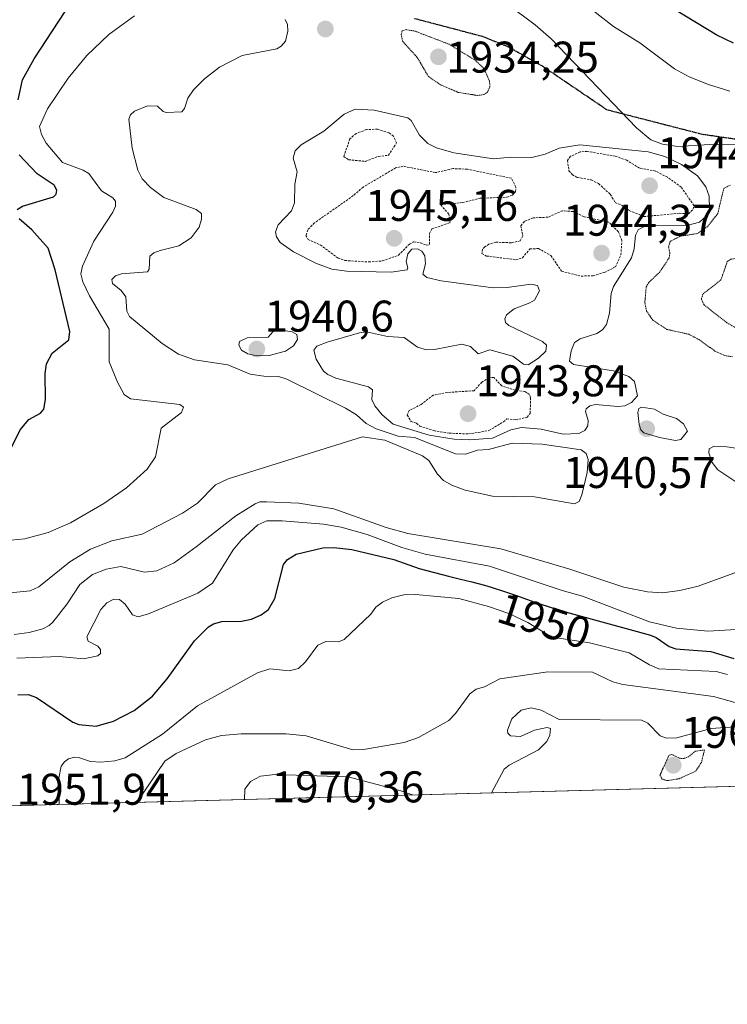
# Model space of a CAD drawing. Units: metres. Extents: x 681802 to 685289, y 4756290 to 4758666.
# Drawn here: x 683556 to 683715, y 4756290 to 4756512 of the extents above; entities that cross this region are included whole.
import ezdxf
from ezdxf.enums import TextEntityAlignment as Align

# ---------------------------------------------------------------- set-up
doc = ezdxf.new("R2010")
doc.units = ezdxf.units.M
doc.header["$MEASUREMENT"] = 0
for name, pattern in [('TRAZOS', [0.75, 0.5, -0.25]), ('TRAZOS2', [0.375, 0.25, -0.125]), ('TRAZOSX2', [1.5, 1, -0.5])]:
    doc.linetypes.add(name, pattern=pattern)
for name, color, linetype, lineweight in [('Carátula', 7, 'Continuous', 5), ('Comarca CxS', 133, 'Continuous', 0), ('Comunidad Autónoma CxS', 142, 'Continuous', 0), ('Curva de nivel auxiliar', 36, 'TRAZOS', 0), ('Curva de nivel auxiliar depresión', 39, 'TRAZOS2', 0), ('Curva de nivel maestra', 36, 'Continuous', 30), ('Curva de nivel normal', 36, 'Continuous', 0), ('Curva de nivel normal depresión', 36, 'TRAZOS2', 0), ('Espacio natural protegido CxS', 2, 'Continuous', 0), ('Municipio CxS', 142, 'Continuous', 0), ('Provincia CxS', 1, 'Continuous', 0), ('Punto de cota en terreno', 7, 'Continuous', 0), ('Roquedo', 95, 'Continuous', 0), ('Roquedo CxS', 135, 'Continuous', 0), ('Ruta', 19, 'TRAZOS2', 30), ('Rótulo de curva de nivel directora', 19, 'Continuous', 0), ('Rótulo de punto de cota en terreno', 19, 'Continuous', 0), ('Senda', 19, 'TRAZOSX2', 0)]:
    doc.layers.add(name, color=color, linetype=linetype, lineweight=lineweight)
doc.styles.add('Arial', font='txt', dxfattribs={"height": 0.2})

# ---------------------------------------------------------------- blocks, each defined once
blk = doc.blocks.new('*U150')
at = {"layer": 'Roquedo CxS', "color": 135, "linetype": 'Continuous', "lineweight": 0}
blk.add_polyline3d([(685281.34, 4756381.07, 2293.21), (683294.87, 4756327.8, 1900.57), (683298.24, 4756331.6, 1901), (683276.36, 4756337.98, 1893.33), (683211.64, 4756338.89, 1876.83), (683160.6, 4756336.16, 1880.6), (683131.43, 4756363.51, 1863.12), (683125.06, 4756383.57, 1875.23), (683109.56, 4756399.07, 1879.78), (683134.17, 4756420.05, 1908.04), (683166.98, 4756410.02, 1911.17), (683179.29, 4756429.62, 1912.34), (683217.57, 4756426.89, 1917.39), (683264.06, 4756427.8, 1915.48), (683276.36, 4756448.32, 1900.82), (683228.51, 4756477.95, 1884.64), (683183.85, 4756481.6, 1885.08), (683163.79, 4756456.98, 1900.4), (683145.56, 4756465.19, 1900.32), (683139.18, 4756492.54, 1879.29), (683099.99, 4756495.28, 1879.78)], dxfattribs=at)
blk = doc.blocks.new('*U172')
at = {"layer": 'Curva de nivel normal', "color": 36, "linetype": 'Continuous', "lineweight": 0}
for points in [[(683662.21, 4756337.65, 1965), (683665.03, 4756343.04, 1965), (683666.21, 4756343.93, 1965), (683672.79, 4756347.37, 1965), (683674.66, 4756349.27, 1965), (683675.37, 4756350.71, 1965), (683675.5, 4756352.18, 1965), (683674.78, 4756352.42, 1965), (683671.92, 4756351.82, 1965), (683668.72, 4756350.36, 1965), (683666.46, 4756350.54, 1965), (683665.86, 4756351.15, 1965), (683665.79, 4756351.82, 1965), (683666.78, 4756354.34, 1965), (683668.9, 4756356.29, 1965), (683671.12, 4756356.83, 1965), (683673.4, 4756356.3, 1965), (683677.48, 4756354.2, 1965), (683696.05, 4756354.09, 1965), (683697.5, 4756353.36, 1965), (683700.23, 4756350.56, 1965), (683701.72, 4756350.04, 1965), (683704.01, 4756350.08, 1965), (683711.74, 4756352.2, 1965), (683719.2, 4756352.71, 1965)], [(683606.42, 4756336.16, 1965), (683606.42, 4756336.16, 1965), (683606.51, 4756338.47, 1965), (683607.79, 4756340.19, 1965), (683610.06, 4756341.41, 1965), (683613.33, 4756341.81, 1965), (683629.8, 4756341.28, 1965), (683641.51, 4756338.2, 1965), (683644.37, 4756337.17, 1965)]]:
    blk.add_polyline3d(points, dxfattribs=at)
blk = doc.blocks.new('*U173')
at = {"layer": 'Curva de nivel normal', "color": 36, "linetype": 'Continuous', "lineweight": 0}
blk.add_polyline3d([(683564.57, 4756335.03, 1955), (683564.55, 4756340.98, 1955), (683565.01, 4756343.65, 1955), (683565.78, 4756344.68, 1955), (683566.74, 4756345.32, 1955), (683568.03, 4756345.68, 1955), (683569.19, 4756345.54, 1955), (683571.7, 4756344.77, 1955), (683573.98, 4756344.59, 1955), (683577.16, 4756344.92, 1955), (683579.48, 4756345.59, 1955), (683587.89, 4756350.87, 1955), (683595.81, 4756357.34, 1955), (683609.38, 4756364.78, 1955), (683612.17, 4756365.64, 1955), (683616.48, 4756365.22, 1955), (683618.59, 4756365.77, 1955), (683620.18, 4756367.22, 1955), (683622.99, 4756370.97, 1955), (683624.82, 4756371.84, 1955), (683627.64, 4756371.75, 1955), (683628.9, 4756372.25, 1955), (683634.95, 4756377.99, 1955), (683636.1, 4756379.58, 1955), (683637.55, 4756380.75, 1955), (683639.68, 4756381.69, 1955), (683642.39, 4756382.37, 1955), (683645.06, 4756382.46, 1955), (683654.81, 4756381.52, 1955), (683661.51, 4756379.76, 1955), (683666.13, 4756378.14, 1955), (683670.42, 4756376.14, 1955), (683674.84, 4756373.38, 1955), (683676.41, 4756372.77, 1955), (683684.31, 4756371.52, 1955), (683693.24, 4756369.29, 1955), (683697.82, 4756366.59, 1955), (683700, 4756365.68, 1955), (683712.87, 4756365.06, 1955), (683715.5, 4756364.39, 1955)], dxfattribs=at)
blk = doc.blocks.new('*U193')
at = {"layer": 'Curva de nivel normal', "color": 36, "linetype": 'Continuous', "lineweight": 0}
blk.add_polyline3d([(683582.14, 4756335.51, 1960), (683588.48, 4756344.78, 1960), (683591.04, 4756346.51, 1960), (683597.6, 4756349.62, 1960), (683601.21, 4756350.61, 1960), (683605.65, 4756350.96, 1960), (683615.86, 4756351.01, 1960), (683620.39, 4756350.52, 1960), (683630.86, 4756347.34, 1960), (683633.28, 4756347.45, 1960), (683642.5, 4756348.99, 1960), (683645.68, 4756350.19, 1960), (683652.54, 4756354.02, 1960), (683654.08, 4756355.61, 1960), (683657.33, 4756360.01, 1960), (683658.72, 4756361.09, 1960), (683660.59, 4756361.63, 1960), (683664.08, 4756363.42, 1960), (683674.87, 4756365.02, 1960), (683685, 4756364.93, 1960), (683689.57, 4756362.75, 1960), (683691.81, 4756362.1, 1960), (683712.34, 4756359.42, 1960), (683721.45, 4756356.84, 1960)], dxfattribs=at)
blk = doc.blocks.new('*U209')
at = {"layer": 'Curva de nivel normal', "color": 36, "linetype": 'Continuous', "lineweight": 0}
for points in [[(683716.02, 4756496.13, 1945), (683711.19, 4756497.59, 1945), (683706.81, 4756499.32, 1945), (683703.49, 4756501.17, 1945), (683695.64, 4756507.02, 1945), (683689.76, 4756510.73, 1945), (683677.03, 4756520.75, 1945)], [(683555.05, 4756368.08, 1945), (683564.61, 4756368.43, 1945), (683570.1, 4756367.89, 1945), (683573.36, 4756368.61, 1945), (683573.94, 4756369.14, 1945), (683573.96, 4756370.05, 1945), (683573.35, 4756370.8, 1945), (683571.16, 4756371.89, 1945), (683570.85, 4756372.87, 1945), (683574, 4756379.07, 1945), (683575.34, 4756380.6, 1945), (683576.93, 4756381.42, 1945), (683578.22, 4756381.32, 1945), (683579.51, 4756380.25, 1945), (683581.18, 4756377.83, 1945), (683582.43, 4756377.4, 1945), (683584.77, 4756378.1, 1945), (683595.92, 4756382.78, 1945), (683599.24, 4756384.99, 1945), (683603.84, 4756392.57, 1945), (683605.74, 4756394.82, 1945), (683609.48, 4756398.2, 1945), (683611.51, 4756399.1, 1945), (683614.96, 4756399.06, 1945), (683624.29, 4756398.31, 1945), (683628.23, 4756397.66, 1945), (683634.12, 4756396.01, 1945), (683641.93, 4756393.04, 1945), (683647.25, 4756391.52, 1945), (683661.71, 4756388.83, 1945), (683678.14, 4756383.33, 1945), (683682.7, 4756382.09, 1945), (683697.88, 4756376.29, 1945), (683703.97, 4756374.83, 1945), (683710.99, 4756374.2, 1945), (683717.41, 4756374.56, 1945)]]:
    blk.add_polyline3d(points, dxfattribs=at)
blk = doc.blocks.new('*U215')
at = {"layer": 'Curva de nivel maestra', "color": 36, "linetype": 'Continuous', "lineweight": 30}
for points in [[(683716.79, 4756506.97, 1950), (683713.04, 4756508.74, 1950), (683703.52, 4756514.54, 1950)], [(683555.3, 4756359.76, 1950), (683557.58, 4756359.88, 1950), (683559.46, 4756359.21, 1950), (683567.65, 4756353.65, 1950), (683569.04, 4756353.11, 1950), (683572.96, 4756352.69, 1950), (683576.89, 4756353.83, 1950), (683581.54, 4756356.23, 1950), (683585.65, 4756359.5, 1950), (683589.01, 4756363.41, 1950), (683595.13, 4756372, 1950), (683598.3, 4756375.12, 1950), (683599.44, 4756375.84, 1950), (683601.29, 4756376.36, 1950), (683605.72, 4756376.41, 1950), (683608.02, 4756376.86, 1950), (683610.22, 4756377.86, 1950), (683611.84, 4756379.07, 1950), (683613.28, 4756381.57, 1950), (683615.22, 4756389.23, 1950), (683616.16, 4756390.38, 1950), (683618.13, 4756391.58, 1950), (683624.12, 4756392.97, 1950), (683626.63, 4756393.06, 1950), (683630.69, 4756392.64, 1950), (683640.16, 4756390.33, 1950), (683645.86, 4756388.35, 1950), (683652.49, 4756386.56, 1950), (683655.19, 4756385.93, 1950), (683657.77, 4756385.29, 1950), (683660.6, 4756384.52, 1950), (683662.12, 4756384.07, 1950), (683665.37, 4756383.03, 1950), (683667.6, 4756382.28, 1950), (683672, 4756380.75, 1950), (683676.37, 4756379.26, 1950), (683676.91, 4756379.08, 1950), (683698.12, 4756373.24, 1950), (683699.37, 4756372.73, 1950), (683702.31, 4756370.7, 1950), (683703.77, 4756370.15, 1950), (683711.73, 4756369.55, 1950), (683716.86, 4756368, 1950)]]:
    blk.add_polyline3d(points, dxfattribs=at)
blk = doc.blocks.new('5PATER')
at = {"layer": 'Carátula', "linetype": 'Continuous', "lineweight": 5}
h = blk.add_hatch(color=250, dxfattribs=at)
edge = h.paths.add_edge_path()
edge.add_ellipse((0, 0.01), major_axis=(-1.33, -1.34), ratio=0.999422, start_angle=0, end_angle=360)

msp = doc.modelspace()

# ---------------------------------------------------------------- linework, layer by layer
at = {"layer": 'Comarca CxS', "color": 133, "linetype": 'Continuous', "lineweight": 0}
msp.add_polyline3d([(685241.23, 4756379.99, 2284.41), (681881.45, 4756289.9, 1731.82)], dxfattribs=at)
at = {"layer": 'Comunidad Autónoma CxS', "color": 142, "linetype": 'Continuous', "lineweight": 0}
msp.add_polyline3d([(685241.23, 4756379.99, 2284.41), (681881.45, 4756289.9, 1731.82)], dxfattribs=at)
at = {"layer": 'Curva de nivel auxiliar', "color": 36, "linetype": 'TRAZOS', "lineweight": 0}
for points in [[(683633.74, 4756480.27, 1942.5), (683636.66, 4756481.4, 1942.5), (683638.91, 4756481.63, 1942.5), (683640.76, 4756484.44, 1942.5), (683640.07, 4756485.93, 1942.5), (683639.03, 4756486.75, 1942.5), (683636.47, 4756487.53, 1942.5), (683633.99, 4756487.46, 1942.5), (683631.63, 4756486.57, 1942.5), (683630.24, 4756485.36, 1942.5), (683628.83, 4756481.38, 1942.5), (683629.94, 4756480.62, 1942.5), (683633.74, 4756480.27, 1942.5)], [(683696.59, 4756467.8, 1942.5), (683704.56, 4756468.54, 1942.5), (683706.66, 4756468.41, 1942.5), (683707.69, 4756469.44, 1942.5), (683707.9, 4756470.29, 1942.5), (683705.02, 4756474.44, 1942.5), (683701.92, 4756476.69, 1942.5), (683699.21, 4756478.08, 1942.5), (683695.57, 4756478.74, 1942.5), (683692.73, 4756480.51, 1942.5), (683690.14, 4756481.44, 1942.5), (683683.82, 4756482.5, 1942.5), (683682.19, 4756482.41, 1942.5), (683680.04, 4756481.41, 1942.5), (683679.32, 4756480.48, 1942.5), (683679.68, 4756478.14, 1942.5), (683680.44, 4756477.26, 1942.5), (683681.54, 4756476.65, 1942.5), (683684.66, 4756476.07, 1942.5), (683686.38, 4756475.24, 1942.5), (683689, 4756472.83, 1942.5), (683690.12, 4756470.97, 1942.5), (683691.54, 4756470.4, 1942.5), (683693.28, 4756469.17, 1942.5), (683696.59, 4756467.8, 1942.5)], [(683634.48, 4756457.54, 1942.5), (683637.57, 4756457.79, 1942.5), (683641.23, 4756459.08, 1942.5), (683643.66, 4756461.58, 1942.5), (683644.62, 4756462.09, 1942.5), (683646.13, 4756461.89, 1942.5), (683647.45, 4756461.32, 1942.5), (683648.16, 4756461.49, 1942.5), (683648.21, 4756464.01, 1942.5), (683648.72, 4756465, 1942.5), (683652.85, 4756466.44, 1942.5), (683652.57, 4756468.37, 1942.5), (683650.63, 4756470.53, 1942.5), (683655.64, 4756470.96, 1942.5), (683659.59, 4756471.92, 1942.5), (683665.74, 4756472.18, 1942.5), (683666.9, 4756472.62, 1942.5), (683667.62, 4756473.45, 1942.5), (683667.68, 4756474.45, 1942.5), (683666.67, 4756476.48, 1942.5), (683656.75, 4756478.49, 1942.5), (683653.48, 4756478.63, 1942.5), (683649.55, 4756477.72, 1942.5), (683642.28, 4756479.17, 1942.5), (683640.54, 4756478.79, 1942.5), (683633.22, 4756474.44, 1942.5), (683631, 4756472.53, 1942.5), (683622.23, 4756466.37, 1942.5), (683620.71, 4756464.8, 1942.5), (683620.3, 4756463.56, 1942.5), (683620.79, 4756462.6, 1942.5), (683623.55, 4756461.38, 1942.5), (683627.54, 4756458.37, 1942.5), (683629.08, 4756457.88, 1942.5), (683634.48, 4756457.54, 1942.5)], [(683682.41, 4756454.36, 1942.5), (683685.12, 4756454.44, 1942.5), (683687.69, 4756455.17, 1942.5), (683690.18, 4756456.45, 1942.5), (683691.41, 4756459.14, 1942.5), (683691.63, 4756462.4, 1942.5), (683690.83, 4756464.36, 1942.5), (683688.7, 4756466.5, 1942.5), (683683.02, 4756467.78, 1942.5), (683680.61, 4756468.92, 1942.5), (683678.24, 4756469.13, 1942.5), (683674.94, 4756467.65, 1942.5), (683671.56, 4756467.51, 1942.5), (683669.61, 4756466.68, 1942.5), (683668.82, 4756465.73, 1942.5), (683669.24, 4756463.43, 1942.5), (683668.65, 4756462.3, 1942.5), (683666.62, 4756461.88, 1942.5), (683663.17, 4756462.01, 1942.5), (683661.61, 4756461.58, 1942.5), (683660.65, 4756460.93, 1942.5), (683660.16, 4756460.4, 1942.5), (683660.02, 4756459.45, 1942.5), (683661.08, 4756458.88, 1942.5), (683667.71, 4756458.06, 1942.5), (683669.16, 4756458.5, 1942.5), (683670.86, 4756460.49, 1942.5), (683672.8, 4756460.57, 1942.5), (683675.63, 4756458.96, 1942.5), (683678.03, 4756455.44, 1942.5), (683682.41, 4756454.36, 1942.5)], [(683656.97, 4756418.7, 1942.5), (683661.62, 4756419.46, 1942.5), (683664.87, 4756421.45, 1942.5), (683665.63, 4756422.09, 1942.5), (683667.62, 4756421.89, 1942.5), (683670.27, 4756422.47, 1942.5), (683670.91, 4756423.36, 1942.5), (683671.02, 4756426.89, 1942.5), (683670.77, 4756427.61, 1942.5), (683669.73, 4756428.29, 1942.5), (683667.51, 4756428.59, 1942.5), (683664.51, 4756429.56, 1942.5), (683662.68, 4756431.49, 1942.5), (683661.65, 4756431.41, 1942.5), (683660.01, 4756430.42, 1942.5), (683658.24, 4756428.46, 1942.5), (683652.2, 4756428.07, 1942.5), (683649.05, 4756427.45, 1942.5), (683646.34, 4756425.39, 1942.5), (683643.6, 4756424.01, 1942.5), (683643.18, 4756422.98, 1942.5), (683644.05, 4756421.49, 1942.5), (683645.29, 4756421.13, 1942.5), (683646, 4756420.45, 1942.5), (683649.14, 4756419.45, 1942.5), (683652.63, 4756418.9, 1942.5), (683656.97, 4756418.7, 1942.5)]]:
    msp.add_polyline3d(points, dxfattribs=at)
at = {"layer": 'Curva de nivel auxiliar depresión', "color": 39, "linetype": 'TRAZOS2', "lineweight": 0}
msp.add_polyline3d([(683716.12, 4756474.92, 1937.5), (683714.62, 4756474.14, 1937.5), (683713.26, 4756468.46, 1937.5), (683710.98, 4756465.56, 1937.5), (683708.64, 4756463.97, 1937.5), (683704.74, 4756463.34, 1937.5), (683702.53, 4756462.19, 1937.5), (683702.14, 4756460.95, 1937.5), (683702.46, 4756459.54, 1937.5), (683702.29, 4756458.46, 1937.5), (683700.19, 4756455.29, 1937.5), (683697.68, 4756452.89, 1937.5), (683697.12, 4756451.95, 1937.5), (683696.79, 4756448.31, 1937.5), (683697.21, 4756446.47, 1937.5), (683698.59, 4756444.41, 1937.5), (683701.75, 4756442.33, 1937.5), (683706.71, 4756441.22, 1937.5), (683709.15, 4756439.96, 1937.5), (683712.62, 4756437.43, 1937.5), (683714.88, 4756436.41, 1937.5), (683716.7, 4756436.11, 1937.5)], dxfattribs=at)
at = {"layer": 'Curva de nivel maestra', "color": 36, "linetype": 'Continuous', "lineweight": 30}
for points in [[(683555.32, 4756494.16, 1925), (683556.33, 4756498.65, 1925), (683558.96, 4756503.41, 1925), (683570.1, 4756520.5, 1925), (683571.14, 4756523.88, 1925), (683571.08, 4756526.49, 1925), (683570.54, 4756528.16, 1925), (683568.55, 4756529.9, 1925), (683559.93, 4756533.49, 1925), (683554.45, 4756537.05, 1925)], [(683555.08, 4756469.37, 1925), (683556.34, 4756470.15, 1925), (683563.32, 4756472.26, 1925), (683563.9, 4756472.85, 1925), (683564.05, 4756473.77, 1925), (683563.48, 4756474.87, 1925), (683559.63, 4756477.43, 1925), (683555.54, 4756481.74, 1925)], [(683553.54, 4756415.01, 1925), (683555.8, 4756419.65, 1925), (683557.77, 4756421.99, 1925), (683560.4, 4756423.42, 1925), (683561.13, 4756424.31, 1925), (683561.52, 4756426.48, 1925), (683561.44, 4756432.36, 1925), (683561.77, 4756434.54, 1925), (683563.02, 4756436.94, 1925), (683566.75, 4756439.95, 1925), (683567, 4756441.86, 1925), (683563.72, 4756455.77, 1925), (683562.13, 4756460.66, 1925), (683558.39, 4756464.77, 1925), (683555.56, 4756467.3, 1925)]]:
    msp.add_polyline3d(points, dxfattribs=at)
at = {"layer": 'Curva de nivel normal', "color": 36, "linetype": 'Continuous', "lineweight": 0}
for points in [[(683718.18, 4756483.97, 1940), (683711.39, 4756484.1, 1940), (683704.26, 4756483.61, 1940), (683700.81, 4756484.12, 1940), (683698.18, 4756485.14, 1940), (683694.92, 4756487.85, 1940), (683675.63, 4756507.92, 1940), (683672.04, 4756511.09, 1940), (683665.68, 4756515.82, 1940)], [(683553.71, 4756394.72, 1930), (683556.83, 4756395.01, 1930), (683562.14, 4756396.43, 1930), (683567.15, 4756398.65, 1930), (683574.71, 4756402.97, 1930), (683579.82, 4756406.55, 1930), (683584.43, 4756410.72, 1930), (683586.35, 4756413.53, 1930), (683587.65, 4756420.03, 1930), (683592.21, 4756423.52, 1930), (683592.7, 4756424.76, 1930), (683591.84, 4756425.36, 1930), (683580.72, 4756426.6, 1930), (683579.25, 4756427.59, 1930), (683577.77, 4756430.37, 1930), (683575.85, 4756434.97, 1930), (683575.92, 4756442.39, 1930), (683571.43, 4756449.87, 1930), (683569.97, 4756453.04, 1930), (683569.52, 4756454.85, 1930), (683569.88, 4756456.61, 1930), (683572.4, 4756462.28, 1930), (683576.69, 4756468.83, 1930), (683577.3, 4756470.18, 1930), (683577.3, 4756471.27, 1930), (683576.68, 4756472, 1930), (683574.17, 4756473.61, 1930), (683571.31, 4756477.56, 1930), (683570.02, 4756478.31, 1930), (683565.33, 4756480.03, 1930), (683561.67, 4756484.34, 1930), (683560.58, 4756486.33, 1930), (683560.14, 4756488.14, 1930), (683561.97, 4756492.12, 1930), (683566.6, 4756499.07, 1930), (683570.83, 4756504.21, 1930), (683575.83, 4756508.94, 1930), (683581.6, 4756513.12, 1930)], [(683551.32, 4756382.62, 1935), (683558.02, 4756383.25, 1935), (683560.04, 4756384.21, 1935), (683567.02, 4756389.8, 1935), (683571.69, 4756392.69, 1935), (683576.48, 4756394.55, 1935), (683583.33, 4756396.08, 1935), (683592.47, 4756400.79, 1935), (683595.8, 4756403.05, 1935), (683599.86, 4756407.18, 1935), (683602.77, 4756408.54, 1935), (683633.05, 4756418.08, 1935), (683638.11, 4756417.32, 1935), (683646.6, 4756413.74, 1935), (683648.03, 4756412.7, 1935), (683650, 4756409.61, 1935), (683651.33, 4756408.2, 1935), (683653.22, 4756407.13, 1935), (683656.24, 4756406.01, 1935), (683662.44, 4756404.69, 1935), (683671.9, 4756404.48, 1935), (683680.96, 4756402.96, 1935), (683681.95, 4756403.46, 1935), (683682.61, 4756404.93, 1935), (683683.76, 4756409.97, 1935), (683683.98, 4756412.92, 1935), (683683.57, 4756414.29, 1935), (683682.4, 4756415.1, 1935), (683673.61, 4756416.43, 1935), (683666.83, 4756416.65, 1935), (683661.48, 4756415.16, 1935), (683659.01, 4756415.07, 1935), (683656.31, 4756414.11, 1935), (683654.07, 4756414.24, 1935), (683644.83, 4756417.89, 1935), (683641.14, 4756418.23, 1935), (683636.13, 4756419.88, 1935), (683633.89, 4756421.06, 1935), (683631.71, 4756422.99, 1935), (683629.24, 4756424.5, 1935), (683616.01, 4756431.09, 1935), (683614.09, 4756431.67, 1935), (683610.77, 4756431.74, 1935), (683607.73, 4756432.2, 1935), (683602.67, 4756434.35, 1935), (683595.14, 4756435.42, 1935), (683591.51, 4756436.71, 1935), (683587.87, 4756439.13, 1935), (683580.5, 4756445.24, 1935), (683579.87, 4756446.45, 1935), (683579.61, 4756449.7, 1935), (683578.62, 4756451.09, 1935), (683576.63, 4756452.7, 1935), (683576.48, 4756453.59, 1935), (683577.32, 4756454.39, 1935), (683578.66, 4756454.86, 1935), (683584.5, 4756455.3, 1935), (683584.91, 4756455.9, 1935), (683585.08, 4756458.83, 1935), (683585.99, 4756459.61, 1935), (683587.42, 4756460.12, 1935), (683591.59, 4756461.16, 1935), (683594.39, 4756462.98, 1935), (683596.22, 4756465.4, 1935), (683596.72, 4756467.2, 1935), (683596.7, 4756468.47, 1935), (683595.52, 4756469.43, 1935), (683588.2, 4756472.09, 1935), (683585.24, 4756474.35, 1935), (683583.36, 4756476.3, 1935), (683582.34, 4756478.26, 1935), (683581.05, 4756483.28, 1935), (683580.31, 4756489.81, 1935), (683580.72, 4756490.77, 1935), (683581.61, 4756491.59, 1935), (683584.51, 4756492.8, 1935), (683586.8, 4756492.73, 1935), (683588.09, 4756491.53, 1935), (683588.75, 4756491.32, 1935), (683592.31, 4756491.48, 1935), (683592.9, 4756492.24, 1935), (683593.61, 4756494.56, 1935), (683594.89, 4756496.45, 1935), (683597.37, 4756498.9, 1935), (683600.81, 4756501.53, 1935), (683605.88, 4756504.15, 1935), (683613.72, 4756505.67, 1935), (683614.72, 4756506.27, 1935), (683615.66, 4756507.43, 1935), (683616.24, 4756509.67, 1935), (683616.12, 4756511.21, 1935), (683615.62, 4756512.34, 1935)], [(683634.42, 4756429.37, 1940), (683627.05, 4756431.31, 1940), (683625.21, 4756432.11, 1940), (683624.24, 4756432.89, 1940), (683622.64, 4756435.59, 1940), (683622.09, 4756437.62, 1940), (683622.76, 4756438.51, 1940), (683625.08, 4756439.45, 1940), (683632.36, 4756441.57, 1940), (683634.01, 4756441.76, 1940), (683638.68, 4756440.74, 1940), (683642.48, 4756440.49, 1940), (683645.46, 4756438.32, 1940), (683647.48, 4756437.71, 1940), (683649.32, 4756437.75, 1940), (683655.53, 4756438.96, 1940), (683657.42, 4756438.49, 1940), (683659.15, 4756436.8, 1940), (683661.8, 4756437.69, 1940), (683667.02, 4756436.27, 1940), (683669.43, 4756434.44, 1940), (683670.48, 4756434.35, 1940), (683672.81, 4756435.83, 1940), (683674.42, 4756437.4, 1940), (683674.63, 4756438.78, 1940), (683673.68, 4756439.58, 1940), (683666.08, 4756443.21, 1940), (683665.35, 4756443.91, 1940), (683665.17, 4756444.68, 1940), (683665.61, 4756445.58, 1940), (683667.27, 4756446.99, 1940), (683670.87, 4756448.29, 1940), (683671.88, 4756448.95, 1940), (683672.99, 4756450.99, 1940), (683672.58, 4756452.24, 1940), (683671.1, 4756452.52, 1940), (683665.74, 4756451.78, 1940), (683662.53, 4756451.67, 1940), (683650.85, 4756453.31, 1940), (683647.56, 4756454.05, 1940), (683646.66, 4756454.8, 1940), (683647.3, 4756457.13, 1940), (683647.15, 4756458.96, 1940), (683646.46, 4756460.02, 1940), (683645.46, 4756460.5, 1940), (683644.17, 4756460.41, 1940), (683643.29, 4756459.41, 1940), (683642.9, 4756457.63, 1940), (683643.31, 4756456.23, 1940), (683643.17, 4756455.75, 1940), (683639.55, 4756455.25, 1940), (683629.49, 4756455.5, 1940), (683626.16, 4756455.9, 1940), (683622.71, 4756457.17, 1940), (683617.47, 4756459.8, 1940), (683614.51, 4756461.91, 1940), (683613.68, 4756463.19, 1940), (683613.42, 4756464.34, 1940), (683614.04, 4756465.95, 1940), (683617.02, 4756469.08, 1940), (683617.73, 4756470.91, 1940), (683617.76, 4756475.11, 1940), (683618.3, 4756477.87, 1940), (683617.39, 4756481.01, 1940), (683617.86, 4756482.61, 1940), (683619.19, 4756484.01, 1940), (683624.33, 4756487.05, 1940), (683628.93, 4756490.93, 1940), (683631.4, 4756492.02, 1940), (683635.73, 4756491.83, 1940), (683643.31, 4756490.13, 1940), (683644.03, 4756489.52, 1940), (683645.93, 4756486.19, 1940), (683647.83, 4756484.28, 1940), (683649.77, 4756483.3, 1940), (683653.71, 4756482.16, 1940), (683662.62, 4756480.85, 1940), (683666.57, 4756481.25, 1940), (683671.29, 4756481.13, 1940), (683674.34, 4756481.9, 1940), (683677.46, 4756483.24, 1940), (683682.15, 4756484.02, 1940), (683697.57, 4756482.43, 1940), (683701.31, 4756481.33, 1940), (683705.08, 4756479.58, 1940), (683708.67, 4756476.98, 1940), (683710.6, 4756474.48, 1940), (683711.32, 4756472.38, 1940), (683711.4, 4756469.45, 1940), (683710.6, 4756467.85, 1940), (683709.13, 4756466.55, 1940), (683706.62, 4756465.85, 1940), (683698.03, 4756465.8, 1940), (683696.34, 4756465.43, 1940), (683695.32, 4756464.8, 1940), (683694.73, 4756463.61, 1940), (683694.4, 4756460.52, 1940), (683693.77, 4756458.46, 1940), (683689.76, 4756452.01, 1940), (683689.19, 4756450.39, 1940), (683688.84, 4756445.98, 1940), (683688.14, 4756443.43, 1940), (683687.24, 4756442.25, 1940), (683685.98, 4756441.38, 1940), (683682.21, 4756440.15, 1940), (683680.94, 4756439.37, 1940), (683680.14, 4756437.48, 1940), (683679.83, 4756435.18, 1940), (683680.7, 4756434.4, 1940), (683689.72, 4756432.94, 1940), (683693.19, 4756431.66, 1940), (683694.49, 4756430.54, 1940), (683695.16, 4756427.34, 1940), (683693.76, 4756425.83, 1940), (683692.29, 4756425.04, 1940), (683690.73, 4756424.9, 1940), (683685.67, 4756425.39, 1940), (683684.41, 4756425.05, 1940), (683683.54, 4756424.36, 1940), (683683.44, 4756423.75, 1940), (683684.04, 4756421.74, 1940), (683683.9, 4756420.51, 1940), (683683.25, 4756419.45, 1940), (683681.94, 4756418.82, 1940), (683678.34, 4756418.67, 1940), (683673.39, 4756419.79, 1940), (683668.99, 4756420.13, 1940), (683666.59, 4756419.62, 1940), (683662.41, 4756417.78, 1940), (683657.23, 4756417.38, 1940), (683653.8, 4756417.51, 1940), (683648.15, 4756418.43, 1940), (683639.97, 4756420.91, 1940), (683637.51, 4756422.99, 1940), (683635.82, 4756425.03, 1940), (683635.19, 4756426.49, 1940), (683635.35, 4756428.64, 1940), (683634.42, 4756429.37, 1940)], [(683609.22, 4756436.32, 1940), (683612.01, 4756436.45, 1940), (683615.67, 4756437.4, 1940), (683617.49, 4756438.6, 1940), (683618.39, 4756440.01, 1940), (683618.21, 4756441.16, 1940), (683617.18, 4756441.77, 1940), (683613.35, 4756442.35, 1940), (683611.77, 4756440.6, 1940), (683607, 4756440.43, 1940), (683605.32, 4756439.59, 1940), (683605.14, 4756438.73, 1940), (683605.74, 4756437.6, 1940), (683607.22, 4756436.82, 1940), (683609.22, 4756436.32, 1940)], [(683703.75, 4756417.2, 1940), (683704.9, 4756417.48, 1940), (683706.44, 4756419.35, 1940), (683705.54, 4756421, 1940), (683703.93, 4756422.22, 1940), (683700.95, 4756423.2, 1940), (683698.98, 4756424.28, 1940), (683696.07, 4756424.76, 1940), (683695.46, 4756424.49, 1940), (683695.2, 4756423.55, 1940), (683695.5, 4756420.84, 1940), (683695.9, 4756419.61, 1940), (683696.58, 4756418.96, 1940), (683700.11, 4756417.88, 1940), (683703.75, 4756417.2, 1940)], [(683722.3, 4756414.74, 1940), (683715.32, 4756415.8, 1940), (683712.28, 4756415.89, 1940), (683711.36, 4756415.32, 1940), (683711.27, 4756414.43, 1940), (683712, 4756412.25, 1940), (683713.25, 4756410.61, 1940), (683718.93, 4756406.83, 1940)], [(683554.45, 4756373.43, 1940), (683557.83, 4756373.88, 1940), (683560.88, 4756374.73, 1940), (683562.36, 4756375.45, 1940), (683563.16, 4756376.21, 1940), (683566.41, 4756380.36, 1940), (683569.27, 4756384.67, 1940), (683572.09, 4756387, 1940), (683575.18, 4756388.19, 1940), (683578.49, 4756388.74, 1940), (683583.88, 4756387.53, 1940), (683586.62, 4756387.83, 1940), (683590.53, 4756389.61, 1940), (683595.54, 4756393.18, 1940), (683604.46, 4756400.21, 1940), (683608.83, 4756402.92, 1940), (683609.88, 4756403.34, 1940), (683611.39, 4756403.38, 1940), (683618.7, 4756403.04, 1940), (683626.58, 4756401.81, 1940), (683638.39, 4756397.61, 1940), (683643.33, 4756396.24, 1940), (683664.31, 4756392.77, 1940), (683679.9, 4756388.15, 1940), (683692.09, 4756384.14, 1940), (683697.41, 4756383.02, 1940), (683700.79, 4756382.83, 1940), (683704.7, 4756383.32, 1940), (683708.81, 4756384.35, 1940), (683719.4, 4756388.15, 1940)]]:
    msp.add_polyline3d(points, dxfattribs=at)
at = {"layer": 'Curva de nivel normal depresión', "color": 36, "linetype": 'TRAZOS2', "lineweight": 0}
for points in [[(683659.01, 4756495.15, 1935), (683660.45, 4756495.34, 1935), (683661.27, 4756495.87, 1935), (683661.82, 4756497.03, 1935), (683661.76, 4756498.37, 1935), (683660.42, 4756501.3, 1935), (683658.5, 4756503.12, 1935), (683652.6, 4756506.72, 1935), (683644.94, 4756509.67, 1935), (683642.91, 4756510.01, 1935), (683642.01, 4756509.74, 1935), (683641.82, 4756508.9, 1935), (683642.15, 4756507.35, 1935), (683645.43, 4756503.73, 1935), (683647.97, 4756499.4, 1935), (683650.67, 4756497.58, 1935), (683654.67, 4756495.84, 1935), (683659.01, 4756495.15, 1935)], [(683731.93, 4756437.03, 1935), (683733.94, 4756437.08, 1935), (683735.42, 4756437.73, 1935), (683738.99, 4756441.08, 1935), (683742.1, 4756443.29, 1935), (683742.09, 4756444.36, 1935), (683741.15, 4756445.82, 1935), (683739.8, 4756446.88, 1935), (683737.32, 4756447.97, 1935), (683731.16, 4756451.11, 1935), (683722.25, 4756456.86, 1935), (683719.62, 4756457.94, 1935), (683717.2, 4756458.32, 1935), (683716.21, 4756458.18, 1935), (683715.42, 4756457.66, 1935), (683713.98, 4756453.5, 1935), (683709.9, 4756450.27, 1935), (683709.58, 4756449.13, 1935), (683710.18, 4756447.86, 1935), (683715.33, 4756443.81, 1935), (683720.8, 4756440.78, 1935), (683725.26, 4756438.95, 1935), (683731.93, 4756437.03, 1935)], [(683701.99, 4756340.42, 1965), (683704.56, 4756340.85, 1965), (683708.28, 4756342.55, 1965), (683709.58, 4756344.52, 1965), (683710.27, 4756347.35, 1965), (683708.21, 4756347.05, 1965), (683706.64, 4756345.78, 1965), (683705.54, 4756345.39, 1965), (683704.71, 4756345.45, 1965), (683702.9, 4756346.33, 1965), (683702.24, 4756346.12, 1965), (683700.21, 4756341.63, 1965), (683700.76, 4756340.71, 1965), (683701.99, 4756340.42, 1965)]]:
    msp.add_polyline3d(points, dxfattribs=at)
at = {"layer": 'Espacio natural protegido CxS', "color": 2, "linetype": 'Continuous', "lineweight": 0}
msp.add_polyline3d([(685241.23, 4756379.99, 2284.41), (681881.45, 4756289.9, 1731.82)], dxfattribs=at)
msp.add_polyline3d([(685241.23, 4756379.99, 2284.41), (681881.45, 4756289.9, 1731.82)], dxfattribs=at)
msp.add_polyline3d([(685241.23, 4756379.99, 2284.41), (681881.45, 4756289.9, 1731.82)], dxfattribs=at)
at = {"layer": 'Municipio CxS', "color": 142, "linetype": 'Continuous', "lineweight": 0}
msp.add_polyline3d([(685241.23, 4756379.99, 2284.41), (681881.45, 4756289.9, 1731.82)], dxfattribs=at)
at = {"layer": 'Provincia CxS', "color": 1, "linetype": 'Continuous', "lineweight": 0}
msp.add_polyline3d([(685241.23, 4756379.99, 2284.41), (681881.45, 4756289.9, 1731.82)], dxfattribs=at)
at = {"layer": 'Roquedo', "color": 95, "linetype": 'Continuous', "lineweight": 0}
msp.add_polyline3d([(685273.24, 4756680.27, 2268.14), (685281.34, 4756381.07, 2293.21), (684182.23, 4756351.6, 1990.89), (683294.86, 4756327.8, 1900.57)], dxfattribs=at)
at = {"layer": 'Ruta', "color": 19, "linetype": 'TRAZOS2', "lineweight": 30}
msp.add_polyline3d([(683719.47, 4756484.93, 1940.39), (683709.8, 4756486.34, 1940.54), (683688.26, 4756491.88, 1939.1), (683673.69, 4756501.76, 1938.02), (683665.83, 4756506.17, 1937.04), (683660.13, 4756508.46, 1936.38), (683644.84, 4756512.49, 1935.78)], dxfattribs=at)
msp.add_polyline3d([(683719.47, 4756484.93, 1940.39), (683709.8, 4756486.34, 1940.54), (683688.26, 4756491.88, 1939.1), (683673.69, 4756501.76, 1938.02), (683665.83, 4756506.17, 1937.04), (683660.13, 4756508.46, 1936.38), (683644.84, 4756512.49, 1935.78)], dxfattribs=at)
at = {"layer": 'Senda', "color": 19, "linetype": 'TRAZOSX2', "lineweight": 0}
msp.add_polyline3d([(683719.47, 4756484.93, 1940.39), (683709.8, 4756486.34, 1940.54), (683688.26, 4756491.88, 1939.1), (683673.69, 4756501.76, 1938.02), (683665.83, 4756506.17, 1937.04), (683660.13, 4756508.46, 1936.38), (683644.84, 4756512.49, 1935.78)], dxfattribs=at)

# ---------------------------------------------------------------- block references
at = {"layer": 'Curva de nivel maestra', "color": 36, "linetype": 'Continuous', "lineweight": 30}
msp.add_blockref('*U215', (0, 0), dxfattribs=at)
at = {"layer": 'Curva de nivel normal', "color": 36, "linetype": 'Continuous', "lineweight": 0}
for name in ['*U209', '*U173', '*U193', '*U172']:
    msp.add_blockref(name, (0, 0), dxfattribs=at)
at = {"layer": 'Punto de cota en terreno', "linetype": 'Continuous', "lineweight": 0}
for p in [(683624.69, 4756510.15, 1936.46), (683650.22, 4756503.87, 1934.25), (683697.88, 4756474.76, 1944.26), (683640.22, 4756462.87, 1945.16), (683687.03, 4756459.53, 1944.37), (683609.22, 4756437.87, 1940.6), (683656.9, 4756423.27, 1943.84), (683697.22, 4756419.87, 1940.57), (683703.22, 4756343.87, 1964.65)]:
    msp.add_blockref('5PATER', p, dxfattribs=at)
at = {"layer": 'Roquedo CxS', "color": 135, "linetype": 'Continuous', "lineweight": 0}
msp.add_blockref('*U150', (0, 0), dxfattribs=at)

# ---------------------------------------------------------------- texts
at = {"layer": 'Rótulo de curva de nivel directora', "color": 19, "linetype": 'Continuous', "lineweight": 0, "style": 'Arial'}
msp.add_text('1950', height=7, rotation=-17.7447, dxfattribs=at).set_placement((683674.1, 4756376.53), align=Align.MIDDLE_CENTER)
at = {"layer": 'Rótulo de punto de cota en terreno', "color": 19, "linetype": 'Continuous', "lineweight": 0, "style": 'Arial'}
for s, p in [('1934,25', (683651.98, 4756498.12)), ('1944,26', (683699.64, 4756476.52)), ('1945,16', (683633.72, 4756464.63)), ('1944,37', (683678.35, 4756461.29)), ('1940,6', (683610.98, 4756439.63)), ('1943,84', (683658.66, 4756425.03)), ('1940,57', (683678.35, 4756404.31)), ('1964,65', (683704.98, 4756345.63)), ('1951,94', (683555.02, 4756332.78)), ('1970,36', (683612.55, 4756333.32))]:
    msp.add_text(s, height=7, dxfattribs=at).set_placement(p, align=Align.BOTTOM_LEFT)

doc.saveas('drawing.dxf')
